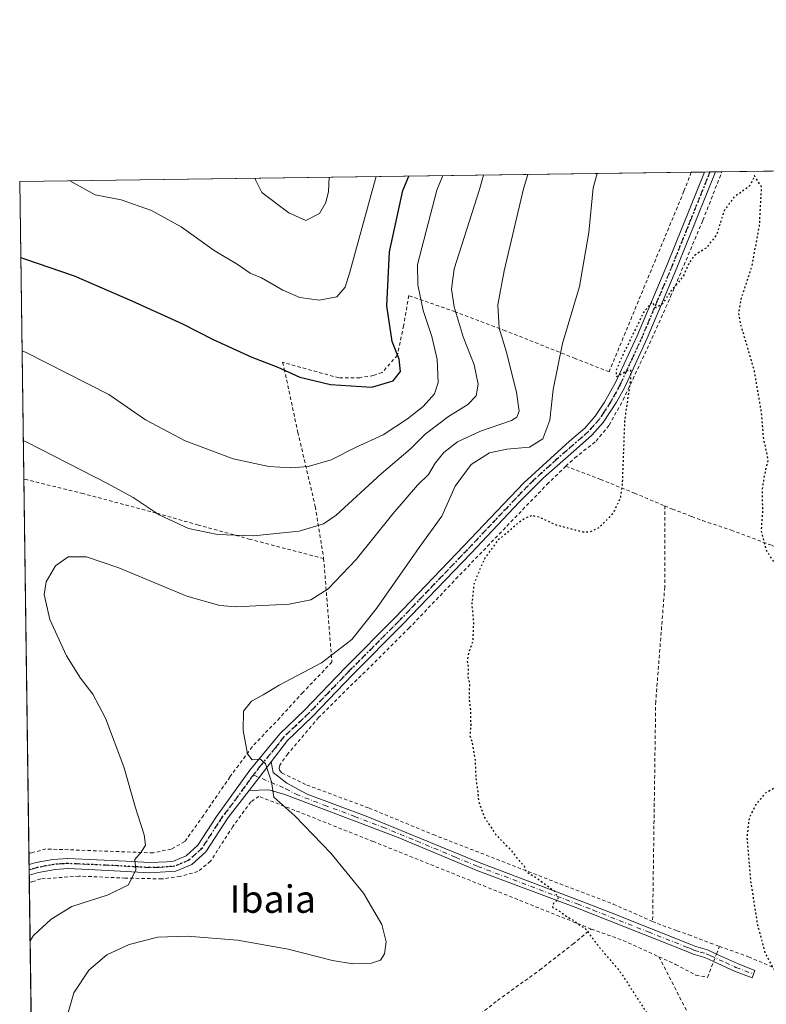
# Model space of a CAD drawing. Units: metres. Extents: x 593331 to 596774, y 4763769 to 4766130.
# Drawn here: x 593331 to 593549, y 4765843 to 4766130 of the extents above; entities that cross this region are included whole.
import ezdxf
from ezdxf.enums import TextEntityAlignment as Align

# ---------------------------------------------------------------- set-up
doc = ezdxf.new("R2010")
doc.units = ezdxf.units.M
doc.header["$MEASUREMENT"] = 0
for name, pattern in [('DGN Style 2', [1.6480167562047852, 0.988810053722871, -0.6592067024819142]), ('DGN Style 4', [2.6384748266838614, 1.318413404963828, -0.6592067024819142, 0.001648016756204785, -0.6592067024819142]), ('DGN Style 5', [1.1536117293433497, 0.4944050268614355, -0.6592067024819142])]:
    doc.linetypes.add(name, pattern=pattern)
for name, color, linetype, lineweight in [('Alambrada', 7, 'DGN Style 2', 0), ('Camino Cxs', 7, 'Continuous', 0), ('Camino eje', 30, 'DGN Style 4', 13), ('Comarca CxS', 21, 'Continuous', 0), ('Comunidad Autónoma CxS', 142, 'Continuous', 0), ('Curva de nivel maestra', 30, 'Continuous', 30), ('Curva de nivel maestra depresión', 30, 'DGN Style 5', 30), ('Curva de nivel normal', 30, 'Continuous', 0), ('Entidad de ámbito territorial CxS', 92, 'Continuous', 0), ('Espacio natural protegido CxS', 121, 'Continuous', 0), ('Municipio CxS', 4, 'Continuous', 0), ('Prado CxS', 92, 'Continuous', 0), ('Provincia CxS', 1, 'Continuous', 0), ('Ruta', 7, 'DGN Style 5', 30), ('Texto cartográfico', 7, 'Continuous', 0)]:
    doc.layers.add(name, color=color, linetype=linetype, lineweight=lineweight)
doc.styles.add('Style-Arial', font='txt')

# ---------------------------------------------------------------- blocks, each defined once
blk = doc.blocks.new('*U9')
at = {"layer": 'Prado CxS', "color": 92, "linetype": 'Continuous', "lineweight": 0}
blk.add_polyline3d([(593336.9177000001, 4765664.0634, 873.2446000000054), (593331.1900000004, 4766083, 903.8423999999941), (594215.5422999999, 4766095.293400001, 946.5491999999941)], dxfattribs=at)
blk = doc.blocks.new('*U17')
at = {"layer": 'Camino Cxs', "color": 7, "linetype": 'Continuous', "lineweight": 0}
for points in [[(593697.6601, 4766018.600099999, 894.3206000000064), (593696.2801000001, 4766015.9001, 893.9939000000013), (593689.2200999996, 4766017.850099999, 893.5902999999963), (593676.7301000003, 4766022.280099999, 892.6058000000049), (593664.2200999996, 4766028.0601, 892.0865000000049), (593644.3901000004, 4766036.670100001, 889.8218999999954), (593636.6001000004, 4766041.020099999, 890.5418000000063), (593628.6401000004, 4766047.050100001, 888.7621000000073), (593609.0900999998, 4766063.120100001, 887.5866999999998), (593591.6700999998, 4766078.380100001, 886.2989999999991), (593584.3800999997, 4766085.170100001, 885.349199999997), (593582.8717999998, 4766086.498600001, 884.8273000000045), (593587.2505000001, 4766086.5595, 885.3068000000059), (593593.6601, 4766080.590100001, 886.4113999999972), (593614.8300999999, 4766062.170100001, 887.8102000000072), (593630.4801000003, 4766049.390100001, 888.8870000000024), (593638.2301000003, 4766043.520099999, 889.7179999999935), (593645.7100999998, 4766039.340100001, 890.9606000000058), (593665.4301000005, 4766030.770099999, 894.3041999999988), (593677.8601000002, 4766025.040100001, 893.1518000000069), (593690.1201, 4766020.690099999, 894.0295999999945)], [(593385.4001000002, 4765887.5801, 883.3322999999947), (593381.3000999996, 4765883.840100001, 883.6863000000012), (593376.6901000004, 4765881.9301, 884.1925000000047), (593369.1101000002, 4765881.470100001, 886.9569000000047), (593356.9901000002, 4765882.1601, 885.8206000000064), (593345.2600999996, 4765882.670100001, 887.3004999999977), (593341.5301000001, 4765882.460100001, 887.8665999999939), (593336.6401000004, 4765881.520099999, 888.7312999999995), (593333.9549000004, 4765880.771400001, 889.3356000000058), (593333.9126000004, 4765883.840700001, 889.3634000000021), (593335.9600999998, 4765884.420100001, 889.0016999999935), (593340.8201000001, 4765885.370100001, 888.1726999999955), (593345.2401000002, 4765885.6501, 887.4796999999963), (593362.1101000002, 4765884.860099999, 888.7811999999976), (593369.1101000002, 4765884.450099999, 889.7553000000044), (593374.0800999999, 4765884.610099999, 885.856899999999), (593376.0100999996, 4765884.870100001, 884.8300000000017), (593379.6700999998, 4765886.390100001, 883.7488000000012), (593383.1101000002, 4765889.520099999, 883.4164000000019), (593388.4801000003, 4765897.880100001, 882.5801000000066), (593398.2001, 4765911.4001, 880.970300000001), (593406.9600999998, 4765922.0101, 879.2075999999943), (593414.2001, 4765928.880100001, 878.7115000000049), (593426.1201, 4765941.340100001, 878.5151999999945), (593440.5900999998, 4765955.880100001, 878.0319000000019), (593460.5800999999, 4765976.7401, 876.4216000000015), (593478.0301000001, 4765995.190099999, 876.5853999999963), (593491.4001000002, 4766007.300100001, 878.5121000000073), (593495.7801000001, 4766011.120100001, 882.5433000000049), (593498.8000999996, 4766014.550100001, 882.1244000000006), (593501.5800999999, 4766018.690099999, 878.0099000000046), (593504.7701000003, 4766024.4101, 876.4878999999928), (593511.0401, 4766038.040100001, 875.8487000000023), (593519.8901000004, 4766059.0001, 876.3533000000025), (593530.6501000002, 4766085.770099999, 877.8111999999965), (593530.6511000004, 4766085.772700001, 877.8110000000015), (593533.8790999996, 4766085.817600001, 878.8689000000013), (593522.6401000004, 4766057.870100001, 876.6977999999945), (593513.9901000002, 4766037.360099999, 876.2782000000008), (593507.4301000005, 4766023.0801, 876.9671999999991), (593505.0500999996, 4766018.700099999, 877.3031999999948), (593501.1801000005, 4766012.7501, 879.2146000000067), (593497.8800999997, 4766009.0001, 879.3358000000007), (593493.3601000002, 4766005.0601, 880.8935000000056), (593483.7701000003, 4765996.590100001, 877.6012999999948), (593476.7001, 4765989.5101, 876.2700000000042), (593462.7401000002, 4765974.690099999, 876.0647000000026), (593442.7200999996, 4765953.800100001, 877.2422999999982), (593428.2500999998, 4765939.2601, 878.0855000000012), (593416.4101, 4765926.890100001, 878.5460000000021), (593409.1801000005, 4765920.0101, 879.1543999999994), (593404.4001000002, 4765913.8201, 883.5099999999949), (593397.9901000002, 4765905.4901, 881.1453999999941), (593391.9001000002, 4765897.590100001, 882.3947999999947)]]:
    blk.add_polyline3d(points, close=True, dxfattribs=at)

msp = doc.modelspace()

# ---------------------------------------------------------------- linework, layer by layer
at = {"layer": 'Alambrada', "color": 7, "linetype": 'DGN Style 2', "lineweight": 0, "extrusion": (-0.0108035198137406, -0.2925100210677784, 0.9562014283269828), "elevation": -1399638.679559741, "flags": 128}
msp.add_lwpolyline([(417191.517752262, 4575223.80312549), (417200.7215119324, 4575220.757443272), (417211.5336384734, 4575216.088991502)], dxfattribs=at)
at = {"layer": 'Alambrada', "color": 7, "linetype": 'DGN Style 2', "lineweight": 0}
for points in [[(593526.8501000004, 4766085.719900001, 877.1074999999984), (593524.6901000004, 4766080.140100001, 877.1947999999975), (593502.8901000004, 4766027.5001, 876.6494999999996), (593493.0100999996, 4766031.4001, 879.7427000000026), (593472.6601, 4766039.5101, 884.9876999999979), (593458.0301000001, 4766045.040100001, 894.1533000000054), (593444.5701000001, 4766049.7401, 896.5507999999973), (593443.0301000001, 4766040.970100001, 898.609700000001), (593441.2100999998, 4766032.380100001, 900.9045999999945), (593436.8000999996, 4766027.290100001, 900.638699999996), (593434.2301000003, 4766026.460100001, 900.556700000001), (593430.3000999996, 4766025.800100001, 900.5157999999938), (593424.1700999998, 4766025.7501, 900.6374000000069), (593407.7301000003, 4766030.290100001, 905.2597999999998), (593408.2600999996, 4766028.380100001, 902.5178000000016), (593412.2100999998, 4766009.9301, 897.621499999994), (593417.3000999996, 4765988.2301, 891.9456999999967), (593419.7401000002, 4765973.0801, 887.7235999999976)], [(593490.3000999996, 4765999.970100001, 883.808999999994), (593492.8701, 4766002.4101, 884.2728999999963), (593499.1001000004, 4766007.2601, 877.7158000000054), (593502.9200999998, 4766011.950099999, 877.7678000000016), (593506.9801000003, 4766019.340100001, 877.5972999999941), (593513.9600999998, 4766034.190099999, 876.7292000000016), (593520.8201000001, 4766049.4301, 876.1307999999991), (593530.2200999996, 4766071.720100001, 882.7063999999956), (593535.7600999996, 4766085.840100001, 879.7419999999984), (593535.7614000002, 4766085.843699999, 879.7418000000034)], [(593490.3000999996, 4765999.970100001, 883.808999999994), (593485.2500999998, 4765995.140100001, 878.2333999999975), (593458.8601000002, 4765967.7401, 875.9587999999932), (593444.6901000004, 4765952.840100001, 876.9484999999986), (593418.2600999996, 4765926.700099999, 878.3938999999956), (593409.2801000001, 4765916.130100001, 880.4848000000056), (593406.9600999998, 4765912.8101, 885.2753999999987), (593406.7801000001, 4765911.9301, 885.4652999999963), (593406.8901000004, 4765911.360099999, 885.3772999999929), (593407.6700999998, 4765910.5101, 885.1962000000058), (593414.8701, 4765907.020099999, 879.1054000000004), (593432.9801000003, 4765900.3201, 877.2911000000023), (593451.6901000004, 4765892.5701, 876.1475999999967), (593488.6001000004, 4765878.220100001, 874.678899999999), (593504.1001000004, 4765872.3201, 873.3515000000043), (593515.5701000001, 4765867.270099999, 872.4020000000019)], [(593490.3000999996, 4765999.970100001, 883.808999999994), (593500.3701, 4765996.1601, 879.0758999999963), (593510.2600999996, 4765992.1501, 885.3222999999998), (593519.1101000002, 4765988.420100001, 879.3950000000042)], [(593419.7401000002, 4765973.0801, 887.7235999999976), (593398.3000999996, 4765978.670100001, 889.9562000000006), (593383.2301000003, 4765982.850099999, 890.6129999999977), (593370.9401000004, 4765986.3301, 890.1830999999949), (593349.6901000004, 4765992.0001, 888.9021000000067), (593333.4200999998, 4765996.0101, 888.0687000000034), (593332.3757999997, 4765996.2687, 888.0381999999954)], [(593519.1101000002, 4765988.420100001, 879.3950000000042), (593519.1101000002, 4765964.720100001, 872.3120999999956), (593516.4700999996, 4765931.370100001, 870.9171999999963), (593515.5701000001, 4765867.270099999, 872.4020000000019)], [(593519.1101000002, 4765988.420100001, 879.3950000000042), (593521.3201000001, 4765987.4901, 876.761799999993), (593526.9700999996, 4765985.340100001, 875.5727999999945), (593530.1401000004, 4765984.130100001, 878.1239999999962), (593538.4600999998, 4765981.350099999, 875.9459999999963), (593550.3701, 4765976.9001, 877.1134000000021), (593580.2301000003, 4765964.590100001, 876.9342999999935), (593602.9101, 4765955.390100001, 876.6450999999943), (593606.2801000001, 4765963.9301, 878.1057000000001), (593614.4200999998, 4765982.720100001, 881.5546000000032)], [(593419.7401000002, 4765973.0801, 887.7235999999976), (593422.1401000004, 4765942.880100001, 879.7189999999974), (593413.6901000004, 4765934.0601, 879.1790000000037), (593406.9401000004, 4765926.600099999, 879.2568000000028), (593398.8701, 4765918.170100001, 880.011599999998), (593392.4401000004, 4765909.380100001, 881.2599999999949), (593384.7100999998, 4765898.1501, 883.0344999999943), (593379.3000999996, 4765890.550100001, 883.812300000005), (593375.3201000001, 4765888.340100001, 885.7954000000027), (593370.0601000005, 4765887.2601, 891.610799999995), (593338.8201000001, 4765888.4001, 888.6858000000066), (593334.9001000002, 4765887.3301, 889.4915999999939), (593333.8690999999, 4765887.042500001, 889.6944999999978)], [(593497.6901000004, 4765865.0601, 874.7881000000052), (593434.2100999998, 4765890.550100001, 878.1010999999999), (593411.3400999998, 4765899.6601, 879.6925999999949), (593400.8701, 4765903.7401, 881.3310999999958), (593398.5100999996, 4765902.1601, 881.241399999999), (593393.2801000001, 4765894.940099999, 882.4268000000012), (593386.7801000001, 4765884.8101, 883.2875999999961), (593383.1101000002, 4765881.840100001, 883.5838999999978), (593377.9401000004, 4765880.380100001, 883.9379999999946), (593372.5800999999, 4765879.6801, 884.704199999993), (593361.8201000001, 4765879.920100001, 885.8359999999958), (593360.3901000004, 4765879.9801, 885.7731000000058), (593348.4600999998, 4765880.4901, 886.5629000000046), (593337.3400999998, 4765879.670100001, 888.6169999999984), (593335.0201000003, 4765878.9101, 889.1981999999989), (593333.9848999997, 4765878.571699999, 889.4743000000017)], [(593515.5701000001, 4765867.270099999, 872.4020000000019), (593516.9901000002, 4765866.640100001, 872.138300000006), (593522.7100999998, 4765864.550100001, 871.2841999999946), (593524.2801000001, 4765864.0101, 871.3874000000069), (593526.1001000004, 4765863.390100001, 871.4778999999982), (593532.3901000004, 4765860.9301, 872.2069000000047), (593535.0301000001, 4765860.0001, 872.6251999999951)], [(593335.7435999997, 4765749.9373, 890.7976000000054), (593336.7701000003, 4765750.4901, 890.9637999999978), (593336.9200999998, 4765750.5701, 890.9958999999944), (593348.6901000004, 4765757.460100001, 891.7975000000006), (593359.4101, 4765763.460100001, 893.3896999999997), (593365.8501000004, 4765767.2401, 894.4530999999989), (593370.2100999998, 4765769.7501, 892.5987000000023), (593380.1401000004, 4765776.890100001, 883.7586000000011), (593387.0301000001, 4765781.020099999, 880.4281000000047), (593391.4200999998, 4765783.670100001, 882.0017999999982), (593394.3701, 4765785.880100001, 882.3062999999967), (593414.8501000004, 4765801.270099999, 876.0525999999956), (593429.9600999998, 4765812.940099999, 874.8557000000001), (593442.0500999996, 4765822.140100001, 875.2805999999982), (593449.9801000003, 4765828.380100001, 877.2697000000045), (593455.6501000002, 4765832.7301, 878.4177999999956), (593461.4200999998, 4765837.270099999, 878.8043999999937), (593470.3901000004, 4765844.190099999, 878.4964000000037), (593482.6801000005, 4765853.120100001, 877.1474000000018), (593492.3000999996, 4765860.630100001, 875.7940999999993), (593497.6901000004, 4765865.0601, 874.7881000000052)], [(593517.4200999998, 4765856.950099999, 872.5301000000036), (593522.2100999998, 4765854.7601, 871.6484000000056), (593528.1901000004, 4765851.5701, 871.3217000000004), (593531.5701000001, 4765850.970100001, 871.804999999993), (593534.1700999998, 4765857.7601, 872.3785000000062), (593535.0301000001, 4765860.0001, 872.6251999999951)], [(593535.0301000001, 4765860.0001, 872.6251999999951), (593543.5401, 4765856.960100001, 874.107999999993), (593554.3000999996, 4765852.290100001, 875.7066999999952), (593579.4600999998, 4765826.340100001, 878.108699999997), (593602.1700999998, 4765803.3101, 879.3842000000004), (593610.5100999996, 4765794.940099999, 879.7176999999939)], [(593517.4200999998, 4765856.950099999, 872.5301000000036), (593533.2200999996, 4765826.2301, 871.8312000000006), (593539.3601000002, 4765806.920100001, 871.8182999999991), (593541.1101000002, 4765782.340100001, 870.8733999999969), (593534.0900999998, 4765771.8101, 871.9342999999935), (593526.1901000004, 4765762.1601, 871.6665999999968), (593513.0201000003, 4765745.4901, 869.7437999999967), (593506.8800999997, 4765742.850099999, 869.3162000000011), (593489.3300999999, 4765738.470100001, 869.042300000001), (593476.1601, 4765732.3201, 868.1950999999973), (593464.7500999998, 4765726.1801, 867.8846000000049), (593452.4600999998, 4765717.4101, 867.7649999999995), (593439.3000999996, 4765713.9001, 867.4153999999982), (593427.0100999996, 4765713.9001, 868.5393000000041), (593403.3201000001, 4765720.040100001, 866.647100000002), (593398.9301000005, 4765721.800100001, 866.4679000000034), (593394.5401, 4765720.920100001, 866.4535999999936), (593391.0301000001, 4765718.290100001, 866.753800000006), (593382.2500999998, 4765706.880100001, 873.2814000000071), (593374.3501000004, 4765698.110099999, 871.2997000000032), (593367.3300999999, 4765691.090100001, 874.6359999999986), (593371.3701, 4765682.3301, 879.0081999999967)]]:
    msp.add_polyline3d(points, dxfattribs=at)
at = {"layer": 'Camino Cxs', "color": 7, "linetype": 'Continuous', "lineweight": 0, "extrusion": (-0.3113263442727729, -0.004368308463353158, 0.9502930207272491), "elevation": -204767.2828145261, "flags": 128}
msp.add_lwpolyline([(-4757289.497714809, 627789.7637708259), (-4757289.497714809, 627793.1614783979)], dxfattribs=at)
at = {"layer": 'Camino Cxs', "color": 7, "linetype": 'Continuous', "lineweight": 0, "extrusion": (-0.1338513959068399, -0.1739441697172212, 0.9756163332146388), "elevation": -907568.9628852119, "flags": 128}
msp.add_lwpolyline([(-2436202.693771616, 4038229.700714848), (-2436202.693771616, 4038218.927213413)], dxfattribs=at)
msp.add_lwpolyline([(-2436202.693771616, 4038229.700714848), (-2436202.693771616, 4038218.927213413)], dxfattribs=at)
at = {"layer": 'Camino Cxs', "color": 7, "linetype": 'Continuous', "lineweight": 0, "extrusion": (0.4576496335741387, -0.2164063253783463, 0.8623949879409654), "elevation": -759043.826103525, "flags": 128}
msp.add_lwpolyline([(4562160.717299322, 1294804.676861466), (4562150.972147545, 1294807.144880349), (4562139.14423728, 1294808.996783424)], dxfattribs=at)
at = {"layer": 'Camino Cxs', "color": 7, "linetype": 'Continuous', "lineweight": 0, "extrusion": (0.0001234590966402913, -0.009022508305588886, 0.9999592887221594), "elevation": -42037.64697442368, "flags": 128}
msp.add_lwpolyline([(593333.840476751, 4765695.467512107), (593333.798473331, 4765698.537037051)], dxfattribs=at)
at = {"layer": 'Camino Cxs', "color": 7, "linetype": 'Continuous', "lineweight": 0}
for points in [[(593333.9128000002, 4765883.840700001, 889.3632999999973), (593335.9600999998, 4765884.420100001, 889.0016999999935), (593340.8201000001, 4765885.370100001, 888.1726999999955), (593345.2401000002, 4765885.6501, 887.4796999999963), (593362.1101000002, 4765884.860099999, 888.7811999999976), (593369.1101000002, 4765884.450099999, 889.7553000000044), (593374.0800999999, 4765884.610099999, 885.856899999999), (593376.0100999996, 4765884.870100001, 884.8300000000017), (593379.6700999998, 4765886.390100001, 883.7488000000012), (593383.1101000002, 4765889.520099999, 883.4164000000019), (593388.4801000003, 4765897.880100001, 882.5801000000066), (593398.2001, 4765911.4001, 880.970300000001), (593406.9600999998, 4765922.0101, 879.2075999999943), (593414.2001, 4765928.880100001, 878.7115000000049), (593426.1201, 4765941.340100001, 878.5151999999945), (593440.5900999998, 4765955.880100001, 878.0319000000019), (593460.5800999999, 4765976.7401, 876.4216000000015), (593478.0301000001, 4765995.190099999, 876.5853999999963), (593491.4001000002, 4766007.300100001, 878.5121000000073), (593495.7801000001, 4766011.120100001, 882.5433000000049), (593498.8000999996, 4766014.550100001, 882.1244000000006), (593501.5800999999, 4766018.690099999, 878.0099000000046), (593504.7701000003, 4766024.4101, 876.4878999999928), (593511.0401, 4766038.040100001, 875.8487000000023), (593519.8901000004, 4766059.0001, 876.3533000000025), (593530.6506000003, 4766085.772299999, 877.8110000000015)], [(593533.8790999996, 4766085.817600001, 878.8689000000013), (593522.6401000004, 4766057.870100001, 876.6977999999945), (593513.9901000002, 4766037.360099999, 876.2782000000008), (593507.4301000005, 4766023.0801, 876.9671999999991), (593505.0500999996, 4766018.700099999, 877.3031999999948), (593501.1801000005, 4766012.7501, 879.2146000000067), (593497.8800999997, 4766009.0001, 879.3358000000007), (593493.3601000002, 4766005.0601, 880.8935000000056), (593483.7701000003, 4765996.590100001, 877.6012999999948), (593476.7001, 4765989.5101, 876.2700000000042), (593462.7401000002, 4765974.690099999, 876.0647000000026), (593442.7200999996, 4765953.800100001, 877.2422999999982), (593428.2500999998, 4765939.2601, 878.0855000000012), (593416.4101, 4765926.890100001, 878.5460000000021), (593409.1801000005, 4765920.0101, 879.1543999999994), (593404.4001000002, 4765913.8201, 883.5099999999949)], [(593404.4001000002, 4765913.8201, 883.5099999999949), (593405.0500999996, 4765910.6601, 884.6444999999949), (593408.9901000002, 4765907.630100001, 883.272100000002), (593414.9200999998, 4765904.370100001, 878.9869999999937), (593432.5701000001, 4765897.770099999, 877.5865000000049), (593465.0601000005, 4765884.4101, 875.8007000000072), (593494.0100999996, 4765873.470100001, 874.4274000000006), (593503.2801000001, 4765869.850099999, 873.5795999999974), (593526.2500999998, 4765860.7501, 871.4244999999937), (593528.1601, 4765859.940099999, 871.4916999999988), (593531.5701000001, 4765858.950099999, 871.9903000000049), (593534.1700999998, 4765857.7601, 872.3785000000062)], [(593533.3345999997, 4765855.5781, 872.1928000000044), (593533.3300999999, 4765855.5801, 872.1921000000002), (593530.7600999996, 4765856.7501, 871.7853000000032), (593527.3701, 4765857.7301, 871.2651999999945), (593525.3601000002, 4765858.590100001, 871.3352000000014), (593493.1700999998, 4765871.290100001, 874.7118000000047), (593464.1901000004, 4765882.2401, 876.0081000000064), (593441.4200999998, 4765891.7501, 877.1245999999956), (593408.4600999998, 4765904.290100001, 881.1996999999974), (593403.7500999998, 4765905.620100001, 882.4526999999945), (593397.9901000002, 4765905.4901, 881.1453999999941)], [(593385.4001000002, 4765887.5801, 883.3322999999947), (593381.3000999996, 4765883.840100001, 883.6863000000012), (593376.6901000004, 4765881.9301, 884.1925000000047), (593369.1101000002, 4765881.470100001, 886.9569000000047), (593356.9901000002, 4765882.1601, 885.8206000000064), (593345.2600999996, 4765882.670100001, 887.3004999999977), (593341.5301000001, 4765882.460100001, 887.8665999999939), (593336.6401000004, 4765881.520099999, 888.7312999999995), (593333.9548000004, 4765880.771299999, 889.3356000000058)], [(593534.1700999998, 4765857.7601, 872.3785000000062), (593540.3000999996, 4765854.970100001, 873.3554000000004), (593545.3800999997, 4765852.9901, 874.263300000006), (593544.5301000001, 4765850.8101, 873.9910999999993), (593539.3901000004, 4765852.8101, 873.0700999999973), (593533.3345999997, 4765855.5781, 872.1928000000044)]]:
    msp.add_polyline3d(points, dxfattribs=at)
msp.add_polyline3d([(593397.9901000002, 4765905.4901, 881.1453999999941), (593404.4001000002, 4765913.8201, 883.5099999999949), (593405.0500999996, 4765910.6601, 884.6444999999949), (593408.9901000002, 4765907.630100001, 883.272100000002), (593414.9200999998, 4765904.370100001, 878.9869999999937), (593432.5701000001, 4765897.770099999, 877.5865000000049), (593465.0601000005, 4765884.4101, 875.8007000000072), (593494.0100999996, 4765873.470100001, 874.4274000000006), (593503.2801000001, 4765869.850099999, 873.5795999999974), (593526.2500999998, 4765860.7501, 871.4244999999937), (593528.1601, 4765859.940099999, 871.4916999999988), (593531.5701000001, 4765858.950099999, 871.9903000000049), (593534.1700999998, 4765857.7601, 872.3785000000062), (593540.3000999996, 4765854.970100001, 873.3554000000004), (593545.3800999997, 4765852.9901, 874.263300000006), (593544.5301000001, 4765850.8101, 873.9910999999993), (593539.3901000004, 4765852.8101, 873.0700999999973), (593533.3300999999, 4765855.5801, 872.1921000000002), (593530.7600999996, 4765856.7501, 871.7853000000032), (593527.3701, 4765857.7301, 871.2651999999945), (593525.3601000002, 4765858.590100001, 871.3352000000014), (593493.1700999998, 4765871.290100001, 874.7118000000047), (593464.1901000004, 4765882.2401, 876.0081000000064), (593441.4200999998, 4765891.7501, 877.1245999999956), (593408.4600999998, 4765904.290100001, 881.1996999999974), (593403.7500999998, 4765905.620100001, 882.4526999999945)], close=True, dxfattribs=at)
at = {"layer": 'Camino eje', "color": 30, "linetype": 'DGN Style 4', "lineweight": 13}
for points in [[(593532.2651000004, 4766085.795100001, 878.1781999999948), (593526.6451000003, 4766071.8201, 879.8280999999989), (593521.2651000004, 4766058.4351, 876.493100000007), (593516.9401000004, 4766048.1801, 875.9655999999959), (593512.5151000004, 4766037.700099999, 875.8047999999982), (593509.2351000002, 4766030.5601, 875.9162000000069), (593506.1001000004, 4766023.745100001, 876.653999999995), (593504.9101, 4766021.5551, 876.8303000000016), (593503.3151000004, 4766018.6951, 876.9425000000047), (593501.3800999997, 4766015.720100001, 878.7488000000012), (593499.9901000002, 4766013.6501, 880.5911000000051), (593496.8300999999, 4766010.0601, 880.876099999994), (593492.3800999997, 4766006.1801, 879.8095999999933), (593487.5850999998, 4766001.9451, 881.0543999999937), (593480.9001000002, 4765995.890100001, 876.5004999999946), (593477.3651000002, 4765992.350099999, 876.3220000000002), (593468.6401000004, 4765983.1251, 876.1787999999942), (593461.6601, 4765975.715100001, 876.2222000000038), (593441.6551000001, 4765954.840100001, 877.5636999999989), (593427.1851000005, 4765940.300100001, 878.2473000000028), (593421.2651000004, 4765934.1151, 878.3444000000019), (593415.3051000005, 4765927.8851, 878.6154999999999), (593411.6901000004, 4765924.4451, 878.8445999999967), (593408.0701000001, 4765921.0101, 879.2081000000036), (593405.6801000005, 4765917.915100001, 879.720300000001), (593401.3000999996, 4765912.610099999, 883.2185000000027), (593399.2751000002, 4765909.978700001, 881.7053000000016)], [(593399.2751000002, 4765909.978700001, 881.7053000000016), (593398.0950999996, 4765908.4451, 881.0598999999929), (593393.2351000002, 4765901.6851, 881.7970999999961), (593390.1901000004, 4765897.735099999, 882.4838000000019), (593386.9401000004, 4765892.7301, 883.0244999999996), (593384.2550999997, 4765888.550100001, 883.366399999999), (593382.5351, 4765886.985099999, 883.4946000000054), (593380.4851000002, 4765885.1151, 883.7142000000023), (593376.3501000004, 4765883.4001, 884.435500000007), (593375.3850999996, 4765883.270099999, 884.7881000000052), (593371.5950999996, 4765883.040100001, 886.4024999999965), (593369.1101000002, 4765882.960100001, 888.1083999999975), (593365.6101000002, 4765883.165100001, 888.7207999999956), (593359.5500999996, 4765883.5101, 886.6373000000023), (593351.1151000002, 4765883.905099999, 886.5911999999954), (593345.2500999998, 4765884.1601, 887.3901000000042), (593343.3850999996, 4765884.0551, 887.6662000000069), (593341.1750999996, 4765883.915100001, 888.0188000000053), (593338.7301000003, 4765883.4451, 888.4033999999956), (593336.3000999996, 4765882.970100001, 888.8098999999929), (593335.2751000002, 4765882.6801, 888.983600000007), (593333.9338999996, 4765882.306299999, 889.2375999999931)], [(593399.2751000002, 4765909.978700001, 881.7053000000016), (593408.7251000004, 4765905.960100001, 882.346399999995), (593411.6901000004, 4765904.3301, 879.7437000000064), (593419.9301000005, 4765901.1951, 878.5093999999954), (593428.7550999997, 4765897.895099999, 877.8589999999967), (593436.9951, 4765894.7601, 877.3418999999994), (593446.8019000003, 4765890.727499999, 876.7309999999999), (593458.1869000001, 4765885.9725, 876.2180999999982), (593464.6250999998, 4765883.325099999, 875.8969000000071), (593493.5900999998, 4765872.380100001, 874.5393000000041), (593498.2251000004, 4765870.5701, 874.1962000000058), (593514.3201000001, 4765864.220100001, 872.5718999999954), (593525.8051000005, 4765859.670100001, 871.376000000004), (593526.7600999996, 4765859.265100001, 871.3531999999979), (593527.7651000004, 4765858.835100001, 871.3678000000073), (593529.4600999998, 4765858.345100001, 871.618100000007), (593531.1651, 4765857.850099999, 871.8744000000006), (593532.4650999998, 4765857.255100001, 872.0718000000053), (593536.8151000004, 4765855.2751, 872.7308000000049), (593539.8450999996, 4765853.890100001, 873.2112000000053), (593544.9550999999, 4765851.9001, 874.1205000000045)]]:
    msp.add_polyline3d(points, dxfattribs=at)
at = {"layer": 'Comarca CxS', "color": 21, "linetype": 'Continuous', "lineweight": 0, "flags": 128}
msp.add_lwpolyline([(594174.157343967, 4763780.770168806), (593362.820000715, 4763769.499982323), (593343.0059182522, 4765218.767038816), (593331.1900007149, 4766082.999982301), (596043.115394666, 4766120.698684144), (596725.1700007409, 4766130.1799823), (596727.8009000003, 4765944.439), (596732.2709000006, 4765628.863399998), (596736.9630999997, 4765297.6033), (596741.2946999995, 4764991.7964), (596744.560630178, 4764761.226396186), (596757.9400007408, 4763816.659982323), (595541.068972636, 4763799.757036745), (595443.8136685205, 4763798.40611809)], close=True, dxfattribs=at)
at = {"layer": 'Comunidad Autónoma CxS', "color": 142, "linetype": 'Continuous', "lineweight": 0, "flags": 128}
msp.add_lwpolyline([(594174.157343967, 4763780.770168806), (593362.820000715, 4763769.499982323), (593343.0059182522, 4765218.767038816), (593331.1900007149, 4766082.999982301), (596043.115394666, 4766120.698684144), (596725.1700007409, 4766130.1799823), (596727.8009000003, 4765944.439), (596732.2709000006, 4765628.863399998), (596736.9630999997, 4765297.6033), (596741.2946999995, 4764991.7964), (596744.560630178, 4764761.226396186), (596757.9400007408, 4763816.659982323), (595541.068972636, 4763799.757036745), (595443.8136685205, 4763798.40611809)], close=True, dxfattribs=at)
at = {"layer": 'Curva de nivel maestra', "color": 30, "linetype": 'Continuous', "lineweight": 30, "elevation": 900, "flags": 128}
msp.add_lwpolyline([(593331.4928000001, 4766060.849199999), (593332.54, 4766060.5001), (593347.0099999999, 4766055.520099999), (593363.8499999996, 4766048.2601), (593378.5999999996, 4766041.520099999), (593387.5099999999, 4766036.9801), (593398.7800000003, 4766031.770099999), (593406.3600000005, 4766028.9001), (593412.8099999996, 4766025.940099999), (593421.7599999999, 4766023.8101), (593433.79, 4766023.040100001), (593439.9600000001, 4766024.9001), (593442.1399999997, 4766027.620100001), (593441.7199999997, 4766031.1801), (593439.7000000002, 4766036.380100001), (593438.1900000004, 4766046.780099999), (593438.9199999999, 4766062.450099999), (593442.8300000001, 4766080.380100001), (593444.5217000004, 4766084.575400001)], dxfattribs=at)
at = {"layer": 'Curva de nivel maestra depresión', "color": 30, "linetype": 'DGN Style 5', "lineweight": 30, "elevation": 875, "flags": 128}
msp.add_lwpolyline([(593336.9545, 4765661.3727), (593337.9900000002, 4765661.420100001), (593342.0199999996, 4765661.440099999), (593348.4900000002, 4765662.890100001), (593356.9800000006, 4765667.340100001), (593362.3499999996, 4765671.190099999), (593365.9699999997, 4765672.6801), (593371.7699999996, 4765671.9801), (593383.0599999996, 4765667.280099999), (593390.7300000006, 4765664.0101), (593397.5899999999, 4765659.940099999), (593402.8099999996, 4765658.3301), (593409.3300000001, 4765658.170100001), (593417.3799999999, 4765658.870100001), (593424.6500000004, 4765660.300100001), (593432.4299999997, 4765662.4301), (593441.4400000004, 4765663.050100001), (593453.6200000001, 4765661.770099999), (593467.1500000004, 4765660.870100001), (593496.1399999997, 4765662.170100001), (593505.0800000001, 4765661.800100001), (593518.2800000003, 4765659.9801), (593527.9400000004, 4765657.350099999), (593532.9100000003, 4765654.5701), (593536.8499999996, 4765653.2601), (593540.5, 4765651.890100001), (593544.0899999999, 4765651.360099999), (593548.5199999996, 4765648.2601), (593560.3899999997, 4765640.130100001), (593570.8499999996, 4765631.200099999), (593576.3300000001, 4765623.7401), (593578.2599999999, 4765617.5101), (593577.5800000001, 4765611.840100001), (593575.4800000006, 4765607.460100001), (593571.9600000001, 4765602.940099999), (593568.3300000001, 4765598.110099999), (593566.1699999999, 4765593.360099999), (593558.4199999999, 4765568.4901), (593549.7699999996, 4765546.190099999), (593545.9800000006, 4765534.850099999), (593545.0099999999, 4765524.280099999), (593546.2999999998, 4765516.420100001), (593545.9000000004, 4765511.120100001), (593545.8200000003, 4765507.720100001), (593546.9000000004, 4765505.450099999), (593551.9600000001, 4765503.7301), (593564.0599999996, 4765504.470100001), (593577.04, 4765510.0601), (593589.9100000003, 4765518.1801), (593596.04, 4765524.0801), (593605.1699999999, 4765536.870100001), (593611.6399999997, 4765547.6801), (593618.9600000001, 4765561.610099999), (593624.4400000004, 4765569.270099999), (593632.0800000001, 4765574.1801), (593644.6200000001, 4765578.9301), (593650.2300000006, 4765581.610099999), (593652.79, 4765584.590100001), (593654.3799999999, 4765589.280099999), (593656.0800000001, 4765593.5101), (593656.1900000004, 4765598.1601), (593654.29, 4765604.690099999), (593652.1500000004, 4765609.2501), (593650.5300000003, 4765613.290100001), (593648.8499999996, 4765616.5101), (593646.6299999999, 4765621.960100001), (593642.8600000005, 4765630.3301), (593639.7199999997, 4765640.0701), (593637.6399999997, 4765644.220100001), (593636.7400000002, 4765646.200099999), (593637.9000000004, 4765652.130100001), (593638.9199999999, 4765660.8301), (593639.8700000001, 4765663.3101), (593643.7100000001, 4765667.8301), (593653.7400000002, 4765674.8101), (593661.8499999996, 4765679.4101), (593666.5, 4765683.140100001), (593669.1799999997, 4765685.5001), (593674.0700000003, 4765687.5601), (593678.0700000003, 4765689.4901), (593680.2400000002, 4765690.3201), (593681.2999999998, 4765691.610099999), (593681.3099999996, 4765693.5001), (593680.7699999996, 4765695.5001), (593681.0800000001, 4765697.7501), (593679.9600000001, 4765700.540100001), (593678.1200000001, 4765701.6501), (593674.9500000002, 4765702.4301), (593673.4500000002, 4765704.3101), (593672.2400000002, 4765705.270099999), (593670.4000000004, 4765705.440099999), (593668.2800000003, 4765706.6601), (593665.3799999999, 4765707.4001), (593661.5899999999, 4765709.6801), (593659.3300000001, 4765710.7501), (593656.7800000003, 4765713.440099999), (593652.5099999999, 4765720.210100001), (593648.5999999996, 4765724.640100001), (593646.0999999996, 4765726.420100001), (593642.6399999997, 4765729.700099999), (593638.7999999998, 4765732.590100001), (593635.0800000001, 4765734.460100001), (593626.2400000002, 4765740.300100001), (593616.4100000003, 4765747.390100001), (593603.6100000005, 4765756.940099999), (593594.4000000004, 4765765.140100001), (593579.6900000004, 4765779.9101), (593572.6399999997, 4765788.610099999), (593566.9299999997, 4765799.170100001), (593562.6200000001, 4765808.8301), (593558.8700000001, 4765815.220100001), (593556.4699999997, 4765820.530099999), (593553.9800000006, 4765828.380100001), (593552.5800000001, 4765835.7301), (593552.1200000001, 4765843.4901), (593552.3399999999, 4765850.4801), (593550.6799999997, 4765853.780099999), (593548.4199999999, 4765857.9901), (593546.1600000003, 4765866.4301), (593544.1500000004, 4765879.470100001), (593543.1299999999, 4765891.800100001), (593543.7800000003, 4765897.470100001), (593545.7100000001, 4765901.4001), (593548.6100000005, 4765904.860099999), (593553.4199999999, 4765907.550100001), (593564.5199999996, 4765910.420100001), (593582.1500000004, 4765913.440099999), (593589.9800000006, 4765916.4001), (593593.2699999996, 4765919.950099999), (593596.2300000006, 4765924.800100001), (593598.0599999996, 4765927.360099999), (593598.2100000001, 4765929.7301), (593599.25, 4765936.030099999), (593599.8300000001, 4765944.790100001), (593598.9400000004, 4765951.4901), (593595.9000000004, 4765957.0001), (593590.75, 4765959.520099999), (593586.0700000003, 4765959.4001), (593581.0099999999, 4765957.770099999), (593576.7400000002, 4765957.9301), (593568.0999999996, 4765960.100099999), (593564.1500000004, 4765962.120100001), (593558.6799999997, 4765968.1601), (593554.9900000002, 4765969.360099999), (593552.1100000005, 4765970.420100001), (593548.8099999996, 4765975.2301), (593547.25, 4765981.0701), (593547.6600000003, 4765986.290100001), (593547.5899999999, 4765993.380100001), (593548.1900000004, 4765997.280099999), (593549.2400000002, 4766001.870100001), (593547.8899999997, 4766008.3201), (593547.2800000003, 4766015.7301), (593545.1900000004, 4766027.9801), (593541.2000000002, 4766041.520099999), (593540.7000000002, 4766044.390100001), (593541.3300000001, 4766048.640100001), (593544.4800000006, 4766058.1601), (593546.7100000001, 4766070.0601), (593547.25, 4766080.270099999), (593547.2699999996, 4766081.440099999), (593547.0800000001, 4766081.8301), (593545.2199999997, 4766084.670100001), (593543.9400000004, 4766081.790100001), (593539.25, 4766078.4001), (593536.3799999999, 4766074.470100001), (593534.2599999999, 4766067.5701), (593531.2300000006, 4766063.6501), (593527.75, 4766061.450099999), (593526.1100000005, 4766059.120100001), (593524.4900000002, 4766055.360099999), (593520.8799999999, 4766051.0001), (593518.4299999997, 4766047.3301), (593516.5800000001, 4766046.1801), (593515.3700000001, 4766047.850099999), (593512.8899999997, 4766044.770099999), (593506, 4766030.540100001), (593504.8600000005, 4766027.670100001), (593505.0700000003, 4766026.120100001), (593507.8899999997, 4766027.7401), (593509.1699999999, 4766028.100099999), (593509.1699999999, 4766025.5801), (593507.4000000004, 4766013.450099999), (593506.7100000001, 4765994.5801), (593506.1299999999, 4765990.640100001), (593504.0999999996, 4765986.290100001), (593499.9199999999, 4765982.020099999), (593497.1799999997, 4765980.770099999), (593495.2999999998, 4765980.780099999), (593487.3600000005, 4765982.860099999), (593482.5199999996, 4765985.090100001), (593480.5599999996, 4765985.5801), (593478.4800000006, 4765984.860099999), (593476.4600000001, 4765983.520099999), (593474.2000000002, 4765981.4001), (593470.4600000001, 4765978.4001), (593466.5499999998, 4765973.030099999), (593463.5499999998, 4765965.8301), (593462.8799999999, 4765959.800100001), (593463.3799999999, 4765954.4101), (593463.1699999999, 4765948.9801), (593461.9400000004, 4765945.630100001), (593461.54, 4765943.460100001), (593461.9000000004, 4765941.300100001), (593461.7400000002, 4765938.8101), (593462.1900000004, 4765936.630100001), (593462.1299999999, 4765932.1501), (593462.4800000006, 4765928.9301), (593462.5899999999, 4765924.290100001), (593462.3200000003, 4765921.360099999), (593462.9299999997, 4765919.850099999), (593463.2800000003, 4765917.5801), (593463.8399999999, 4765914.470100001), (593464.1200000001, 4765908.470100001), (593464.6200000001, 4765905.370100001), (593464.8300000001, 4765902.4001), (593466.6100000005, 4765897.550100001), (593469.9400000004, 4765892.540100001), (593474.3600000005, 4765887.950099999), (593476.4100000003, 4765885.3301), (593478.1100000005, 4765883.5001), (593478.7300000006, 4765881.7501), (593481.4199999999, 4765880.1801), (593487.0999999996, 4765876.0601), (593488.0999999996, 4765873.6501), (593486.6500000004, 4765872.5101), (593486.4299999997, 4765871.420100001), (593488.6699999999, 4765870.1601), (593490.2199999997, 4765868.9301), (593492.3300000001, 4765867.700099999), (593493.8600000005, 4765866.5701), (593496.2100000001, 4765864.960100001), (593499.1900000004, 4765860.800100001), (593506.1600000003, 4765852.520099999), (593514.1200000001, 4765840.2401), (593519.2300000006, 4765830.1801), (593520.9400000004, 4765825.0601), (593521.5199999996, 4765819.1501), (593521.1900000004, 4765811.1501), (593519.8499999996, 4765802.1501), (593519.4000000004, 4765795.9301), (593517.9600000001, 4765791.850099999), (593514.4299999997, 4765787.5601), (593510.1900000004, 4765785.9301), (593504.1200000001, 4765786.610099999), (593491.8499999996, 4765791.8201), (593471.4299999997, 4765803.8201), (593461.0999999996, 4765810.670100001), (593455.8499999996, 4765813.390100001), (593449.0700000003, 4765817.460100001), (593443.2199999997, 4765820.1501), (593439.6100000005, 4765821.6601), (593433.1500000004, 4765822.540100001), (593428.4400000004, 4765822.460100001), (593424.7400000002, 4765820.970100001), (593423.0199999996, 4765817.0601), (593424.5300000003, 4765811.6601), (593426.0899999999, 4765806.1601), (593428.6399999997, 4765801.770099999), (593432.7800000003, 4765792.2301), (593435.5099999999, 4765782.600099999), (593435.6200000001, 4765777.1601), (593434.3399999999, 4765771.9901), (593431.2800000003, 4765767.840100001), (593422.7100000001, 4765761.8301), (593413.0800000001, 4765756.690099999), (593405.4199999999, 4765751.4901), (593394.8300000001, 4765746.440099999), (593377.2300000006, 4765740.460100001), (593361.5800000001, 4765734.610099999), (593351.5599999996, 4765731.2601), (593345.6200000001, 4765728.9301), (593337.1500000004, 4765722.5801), (593336.1279999996, 4765721.8214)], dxfattribs=at)
at = {"layer": 'Curva de nivel normal', "color": 30, "linetype": 'Continuous', "lineweight": 0, "flags": 128}
for points, elevation in [([(593454.4726, 4766084.7138), (593452.7300000006, 4766080.52), (593447.0300000003, 4766058.789999999), (593447.1600000003, 4766052.84), (593448.6799999997, 4766045.42), (593451.2699999996, 4766037.779999999), (593452.8300000001, 4766031.119999999), (593453.0800000001, 4766024.449999999), (593451.9900000002, 4766021.119999999), (593448.7599999999, 4766017.449999999), (593444.2000000002, 4766013.810000001), (593437.0599999996, 4766009.15), (593429.0599999996, 4766005.480000001), (593421.9100000003, 4766001.83), (593415.2100000001, 4765999.939999999), (593410.1500000004, 4765999.5), (593403.7599999999, 4765999.91), (593393.3799999999, 4766002.109999999), (593379.3499999996, 4766007.439999999), (593367.79, 4766013.480000001), (593357.2000000002, 4766020.859999999), (593332.9100000003, 4766033.27), (593331.8657999998, 4766033.567199999)], 895), ([(593332.2221999997, 4766007.5045), (593333.2699999996, 4766006.99), (593357, 4765994.810000001), (593364.2100000001, 4765990.890000001), (593371.8399999999, 4765985.800000001), (593380.3300000001, 4765981.880000001), (593388.7800000003, 4765980.039999999), (593399.3300000001, 4765979.720000001), (593412.6299999999, 4765981.02), (593419.7100000001, 4765983.24), (593423.4000000004, 4765985.680000001), (593436.54, 4765997.779999999), (593444.9600000001, 4766005.01), (593449.3499999996, 4766009.289999999), (593456.0999999996, 4766014.529999999), (593461.7599999999, 4766017.970000001), (593464.2000000002, 4766020.52), (593464.79, 4766023.869999999), (593463.5700000003, 4766029.51), (593460.4100000003, 4766037.720000001), (593457.7400000002, 4766046.449999999), (593457, 4766051.600000001), (593457.7699999996, 4766057.550000001), (593465.1100000005, 4766080.689999999), (593466.3367999997, 4766084.878799999)], 890), ([(593334.2172999998, 4765861.577), (593335.2300000006, 4765863.17), (593340.3499999996, 4765867.91), (593346.3799999999, 4765871.619999999), (593357, 4765875.060000001), (593362.8799999999, 4765877.980000001), (593364.9800000006, 4765882.27), (593364.75, 4765885.34), (593366.5700000003, 4765887.470000001), (593367.8200000003, 4765889.470000001), (593367.4400000004, 4765892.529999999), (593364.8899999997, 4765900.359999999), (593361.54, 4765912.380000001), (593356.1900000004, 4765926.57), (593352.54, 4765933.539999999), (593348.9400000004, 4765938.15), (593344.8600000005, 4765944.67), (593340.0099999999, 4765955.300000001), (593338.2699999996, 4765962.619999999), (593338.8899999997, 4765966.26), (593341.6100000005, 4765970.92), (593345.3300000001, 4765973.57), (593350.6200000001, 4765973.609999999), (593360.1100000005, 4765970.4), (593379.8600000005, 4765962.15), (593389.5099999999, 4765959.359999999), (593394.1100000005, 4765958.980000001), (593409.6699999999, 4765959.74), (593416.0099999999, 4765961.060000001), (593421.0099999999, 4765964.25), (593429.1900000004, 4765972.77), (593439.8600000005, 4765986.130000001), (593447.1200000001, 4765994.42), (593450.29, 4765997.59), (593452.2000000002, 4766000.930000001), (593454.7100000001, 4766004), (593458.7599999999, 4766007.08), (593465.4299999997, 4766010.24), (593474.5, 4766013.359999999), (593476, 4766014.27), (593476.7300000006, 4766016.09), (593475.9000000004, 4766021.560000001), (593472.8799999999, 4766033.49), (593470.8799999999, 4766040.220000001), (593470.4900000002, 4766047.039999999), (593472.3200000003, 4766056.92), (593477.9500000002, 4766080.869999999), (593479.1829000004, 4766085.0573)], 885), ([(593345.0499999998, 4765839.65), (593346.9800000006, 4765846.449999999), (593351.2999999998, 4765853.02), (593356.5800000001, 4765857.51), (593363.0499999998, 4765860.560000001), (593371.4699999997, 4765862.680000001), (593379.9699999997, 4765863), (593394.6100000005, 4765861.83), (593409.4199999999, 4765859.189999999), (593422.2800000003, 4765855.84), (593428.25, 4765854.880000001), (593433.6500000004, 4765855.119999999), (593436.2800000003, 4765856.02), (593437.4400000004, 4765857.83), (593437.9400000004, 4765861.300000001), (593436.6399999997, 4765866.380000001), (593431.3499999996, 4765875.560000001), (593421.8600000005, 4765887.220000001), (593411.2999999998, 4765898.09), (593405.2199999997, 4765903.470000001), (593404.5300000003, 4765907.939999999), (593402.7800000003, 4765913.220000001), (593401.3099999996, 4765914.58), (593398.8700000001, 4765914.34), (593397.5599999996, 4765916.109999999), (593396.29, 4765922.949999999), (593396.4199999999, 4765928.550000001), (593398.7000000002, 4765931.49), (593402.1100000005, 4765933.33), (593406.7699999996, 4765936.109999999), (593419.1100000005, 4765942.66), (593427.9000000004, 4765949.51), (593435.0899999999, 4765958.5), (593447.5199999996, 4765976.32), (593454.1600000003, 4765985.460000001), (593458.04, 4765994.180000001), (593462.6699999999, 4766000.49), (593468.0999999996, 4766003.869999999), (593473.0999999996, 4766004.99), (593479.6600000003, 4766005.58), (593483.6200000001, 4766008), (593485.6200000001, 4766013.460000001), (593486.5599999996, 4766022.369999999), (593489.3399999999, 4766035.82), (593494.25, 4766052.42), (593496.9500000002, 4766068.09), (593498.2800000003, 4766081.15), (593499.4035, 4766085.338400001)], 880), ([(593435.0164999999, 4766084.443399999), (593433.8600000005, 4766080.26), (593427.3600000005, 4766056.57), (593425.9699999997, 4766052.210000001), (593423.5999999996, 4766049.380000001), (593418.3899999997, 4766048.449999999), (593412.7699999996, 4766049.140000001), (593407.8200000003, 4766051.279999999), (593401.6299999999, 4766054.930000001), (593398.3300000001, 4766056.310000001), (593394.8099999996, 4766058.680000001), (593387.8099999996, 4766062.92), (593378.2199999997, 4766069.800000001), (593369.5999999996, 4766074.58), (593360.7599999999, 4766077.66), (593353.1500000004, 4766079.130000001), (593345.8277000004, 4766083.203500001)], 905), ([(593399.7122, 4766083.952600001), (593399.8399999999, 4766083.449999999), (593401.7699999996, 4766079.810000001), (593409.5599999996, 4766073.91), (593414.5700000003, 4766071.66), (593418.5099999999, 4766073.720000001), (593420.4100000003, 4766076.850000001), (593421.1500000004, 4766080.08), (593421.3666000003, 4766084.253599999)], 910)]:
    msp.add_lwpolyline(points, dxfattribs=dict(at, elevation=elevation))
at = {"layer": 'Entidad de ámbito territorial CxS', "color": 92, "linetype": 'Continuous', "lineweight": 0, "flags": 128}
msp.add_lwpolyline([(593664.2640400011, 4765053.001060002), (593596.3279799995, 4765114.343040002), (593575.9609600009, 4765132.708040002), (593564.8459599992, 4765136.47304), (593542.7309599982, 4765144.769059999), (593525.4699399993, 4765151.489060001), (593482.8939400008, 4765167.979080002), (593418.9899199994, 4765191.252100001), (593412.9692905655, 4765193.503807398), (593355.7138999986, 4765214.917119998), (593343.7139000001, 4765218.41492), (593343.0059182522, 4765218.767038816), (593331.1900007149, 4766082.999982301), (596043.115394666, 4766120.698684144)], dxfattribs=at)
at = {"layer": 'Espacio natural protegido CxS', "color": 121, "linetype": 'Continuous', "lineweight": 0, "flags": 128}
msp.add_lwpolyline([(593664.2640400011, 4765053.001060002), (593596.3279799995, 4765114.343040002), (593575.9609600009, 4765132.708040002), (593564.8459599992, 4765136.47304), (593542.7309599982, 4765144.769059999), (593525.4699399993, 4765151.489060001), (593482.8939400008, 4765167.979080002), (593418.9899199994, 4765191.252100001), (593412.9692905655, 4765193.503807398), (593355.7138999986, 4765214.917119998), (593343.7139000001, 4765218.41492), (593343.0059182522, 4765218.767038816), (593331.1900007149, 4766082.999982301), (596043.115394666, 4766120.698684144)], dxfattribs=at)
at = {"layer": 'Municipio CxS', "color": 4, "linetype": 'Continuous', "lineweight": 0, "flags": 128}
msp.add_lwpolyline([(593664.2640400011, 4765053.001060002), (593596.3279799995, 4765114.343040002), (593575.9609600009, 4765132.708040002), (593564.8459599992, 4765136.47304), (593542.7309599982, 4765144.769059999), (593525.4699399993, 4765151.489060001), (593482.8939400008, 4765167.979080002), (593418.9899199994, 4765191.252100001), (593412.9692905655, 4765193.503807398), (593355.7138999986, 4765214.917119998), (593343.7139000001, 4765218.41492), (593343.0059182522, 4765218.767038816), (593331.1900007149, 4766082.999982301), (596043.115394666, 4766120.698684144)], dxfattribs=at)
at = {"layer": 'Prado CxS', "color": 92, "linetype": 'Continuous', "lineweight": 0, "extrusion": (-0.1620215218909375, -0.00225245874807799, 0.9867846537485941), "elevation": -106036.1566003809, "flags": 128}
msp.add_lwpolyline([(-4757374.668566358, 651154.6160779402), (-4757374.668566358, 651199.0713077771)], dxfattribs=at)
at = {"layer": 'Prado CxS', "color": 92, "linetype": 'Continuous', "lineweight": 0, "extrusion": (0.1353845204396965, 0.001882001212555742, 0.990791345186639), "elevation": 90193.15183253851, "flags": 128}
msp.add_lwpolyline([(4757375.370692322, -653325.8440774528), (4757375.370692323, -653523.3416685578)], dxfattribs=at)
at = {"layer": 'Prado CxS', "color": 92, "linetype": 'Continuous', "lineweight": 0, "extrusion": (0.0765113057047553, 0.001060923488378772, 0.9970681493963717), "elevation": 51342.4967210504, "flags": 128}
msp.add_lwpolyline([(4757398.402935616, -657550.275027789), (4757398.402935616, -657554.0871697781)], dxfattribs=at)
at = {"layer": 'Prado CxS', "color": 92, "linetype": 'Continuous', "lineweight": 0, "extrusion": (0.07865025087392959, 0.001091214344668056, 0.9969016738318389), "elevation": 52756.24909066862, "flags": 128}
msp.add_lwpolyline([(4757393.106019121, -657480.4991489971), (4757393.106019122, -657482.1188226589)], dxfattribs=at)
at = {"layer": 'Prado CxS', "color": 92, "linetype": 'Continuous', "lineweight": 0, "extrusion": (0.07934921563567597, 0.001111085709329973, 0.9968462606974806), "elevation": 53265.76727804477, "flags": 128}
msp.add_lwpolyline([(4757308.513559958, -658052.8766247674), (4757308.513559958, -658054.4958897263)], dxfattribs=at)
at = {"layer": 'Prado CxS', "color": 92, "linetype": 'Continuous', "lineweight": 0, "extrusion": (0.07921222198431015, 0.001098357792163313, 0.9968571700592161), "elevation": 53123.80412188768, "flags": 128}
msp.add_lwpolyline([(4757398.54658088, -657414.7740507501), (4757398.546580881, -657416.6624666635)], dxfattribs=at)
at = {"layer": 'Prado CxS', "color": 92, "linetype": 'Continuous', "lineweight": 0, "extrusion": (0.002438412003310182, -0.1783493364131946, 0.9839642109080367), "elevation": -847691.605870672, "flags": 128}
msp.add_lwpolyline([(658432.0715558466, 4681308.650225175), (658432.0715558466, 4681396.803234049)], dxfattribs=at)
at = {"layer": 'Prado CxS', "color": 92, "linetype": 'Continuous', "lineweight": 0, "extrusion": (-0.0002388020985431003, 0.01746698303915799, 0.9998474120969998), "elevation": 83993.870357398, "flags": 128}
msp.add_lwpolyline([(-658429.773162474, -4756589.160080461), (-658429.773162474, -4756698.413158603)], dxfattribs=at)
at = {"layer": 'Prado CxS', "color": 92, "linetype": 'Continuous', "lineweight": 0, "extrusion": (0.001380584124581172, -0.10115227050673, 0.9948699976171803), "elevation": -480375.6864499063, "flags": 128}
msp.add_lwpolyline([(658320.110955369, 4733027.417845022), (658320.110955369, 4733030.636454705)], dxfattribs=at)
at = {"layer": 'Prado CxS', "color": 92, "linetype": 'Continuous', "lineweight": 0, "extrusion": (0.001271513613205908, -0.0929052626963681, 0.995674141180964), "elevation": -441135.4049776852, "flags": 128}
msp.add_lwpolyline([(658498.7553900413, 4736819.507796494), (658498.7553900413, 4736821.049007255)], dxfattribs=at)
at = {"layer": 'Prado CxS', "color": 92, "linetype": 'Continuous', "lineweight": 0, "extrusion": (0.0004639904343277726, -0.0339154903469777, 0.9994245965691463), "elevation": -160472.8873395746, "flags": 128}
msp.add_lwpolyline([(658473.3129973556, 4754611.114264415), (658473.3129973557, 4754612.650291892)], dxfattribs=at)
at = {"layer": 'Prado CxS', "color": 92, "linetype": 'Continuous', "lineweight": 0, "extrusion": (0.0004687206953214969, -0.03425242749374395, 0.9994131035321158), "elevation": -162075.893207153, "flags": 128}
msp.add_lwpolyline([(658490.0734983431, 4754552.218333444), (658490.073498343, 4754554.419431198)], dxfattribs=at)
at = {"layer": 'Prado CxS', "color": 92, "linetype": 'Continuous', "lineweight": 0, "extrusion": (3.765001645017328e-05, -0.002753790322817844, 0.9999962076034761), "elevation": -12212.46352925586, "flags": 128}
msp.add_lwpolyline([(593335.7097055798, 4765734.376812817), (593333.9509922415, 4765863.011800559)], dxfattribs=at)
at = {"layer": 'Provincia CxS', "color": 1, "linetype": 'Continuous', "lineweight": 0, "flags": 128}
msp.add_lwpolyline([(594174.157343967, 4763780.770168806), (593362.820000715, 4763769.499982323), (593343.0059182522, 4765218.767038816), (593331.1900007149, 4766082.999982301), (596043.115394666, 4766120.698684144), (596725.1700007409, 4766130.1799823), (596727.8009000003, 4765944.439), (596732.2709000006, 4765628.863399998), (596736.9630999997, 4765297.6033), (596741.2946999995, 4764991.7964), (596744.560630178, 4764761.226396186), (596757.9400007408, 4763816.659982323), (595541.068972636, 4763799.757036745), (595443.8136685205, 4763798.40611809)], close=True, dxfattribs=at)
at = {"layer": 'Ruta', "color": 7, "linetype": 'DGN Style 5', "lineweight": 30}
msp.add_polyline3d([(593532.2652000004, 4766085.795299999, 878.1781999999948), (593526.6451000003, 4766071.8201, 879.8280999999989), (593521.2651000004, 4766058.4351, 876.493100000007), (593516.9401000004, 4766048.1801, 875.9655999999959), (593512.5151000004, 4766037.700099999, 875.8047999999982), (593509.2351000002, 4766030.5601, 875.9162000000069), (593506.1001000004, 4766023.745100001, 876.653999999995), (593504.9101, 4766021.5551, 876.8303000000016), (593503.3151000004, 4766018.6951, 876.9425000000047), (593501.3800999997, 4766015.720100001, 878.7488000000012), (593499.9901000002, 4766013.6501, 880.5911000000051), (593496.8300999999, 4766010.0601, 880.876099999994), (593492.3800999997, 4766006.1801, 879.8095999999933), (593487.5850999998, 4766001.9451, 881.0543999999937), (593480.9001000002, 4765995.890100001, 876.5004999999946), (593477.3651000002, 4765992.350099999, 876.3220000000002), (593468.6401000004, 4765983.1251, 876.1787999999942), (593461.6601, 4765975.715100001, 876.2222000000038), (593441.6551000001, 4765954.840100001, 877.5636999999989), (593427.1851000005, 4765940.300100001, 878.2473000000028), (593421.2651000004, 4765934.1151, 878.3444000000019), (593415.3051000005, 4765927.8851, 878.6154999999999), (593411.6901000004, 4765924.4451, 878.8445999999967), (593408.0701000001, 4765921.0101, 879.2081000000036), (593405.6801000005, 4765917.915100001, 879.720300000001), (593401.3000999996, 4765912.610099999, 883.2185000000027), (593399.2751000002, 4765909.978700001, 881.7053000000016), (593398.0950999996, 4765908.4451, 881.0598999999929), (593393.2351000002, 4765901.6851, 881.7970999999961), (593390.1901000004, 4765897.735099999, 882.4838000000019), (593386.9401000004, 4765892.7301, 883.0244999999996), (593384.2550999997, 4765888.550100001, 883.366399999999), (593382.5351, 4765886.985099999, 883.4946000000054), (593380.4851000002, 4765885.1151, 883.7142000000023), (593376.3501000004, 4765883.4001, 884.435500000007), (593375.3850999996, 4765883.270099999, 884.7881000000052), (593371.5950999996, 4765883.040100001, 886.4024999999965), (593369.1101000002, 4765882.960100001, 888.1083999999975), (593365.6101000002, 4765883.165100001, 888.7207999999956), (593359.5500999996, 4765883.5101, 886.6373000000023), (593351.1151000002, 4765883.905099999, 886.5911999999954), (593345.2500999998, 4765884.1601, 887.3901000000042), (593343.3850999996, 4765884.0551, 887.6662000000069), (593341.1750999996, 4765883.915100001, 888.0188000000053), (593338.7301000003, 4765883.4451, 888.4033999999956), (593336.3000999996, 4765882.970100001, 888.8098999999929), (593335.2751000002, 4765882.6801, 888.983600000007), (593334.3427999998, 4765882.420299999, 889.150999999998), (593333.9338999996, 4765882.306299999, 889.2375999999931)], dxfattribs=at)

# ---------------------------------------------------------------- block references
at = {"layer": 'Camino Cxs', "color": 7, "linetype": 'Continuous', "lineweight": 0}
msp.add_blockref('*U17', (0, 0), dxfattribs=at)
at = {"layer": 'Prado CxS', "color": 92, "linetype": 'Continuous', "lineweight": 0}
msp.add_blockref('*U9', (0, 0), dxfattribs=at)

# ---------------------------------------------------------------- texts
at = {"layer": 'Texto cartográfico', "color": 7, "linetype": 'Continuous', "lineweight": 0, "style": 'Style-Arial'}
msp.add_text('Ibaia', height=8, dxfattribs=at).set_placement((593404.8932048777, 4765873.780149999), align=Align.MIDDLE_CENTER)

doc.saveas('drawing.dxf')
